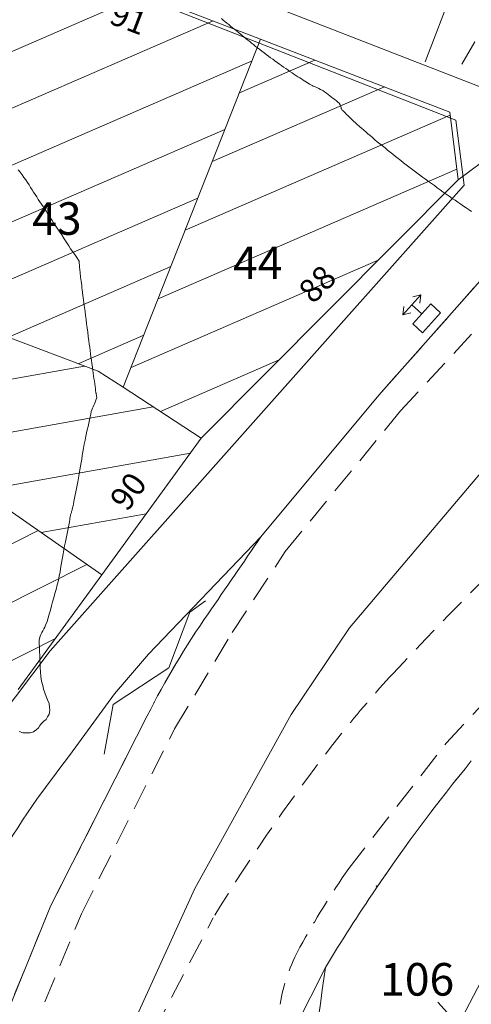
# Model space of a CAD drawing. Units: metres. Extents: x 2529538 to 2530451, y 5673284 to 5673926.
# Drawn here: x 2529792 to 2529809, y 5673478 to 5673515 of the extents above; entities that cross this region are included whole.
import ezdxf
from ezdxf.enums import TextEntityAlignment as Align

# ---------------------------------------------------------------- set-up
doc = ezdxf.new("R2010")
doc.units = ezdxf.units.M
for name, pattern in [('101.2', [0]), ('102.3', [0]), ('102.4', [1.5, 1, -0.5])]:
    doc.linetypes.add(name, pattern=pattern)
doc.layers.get('0').update_dxf_attribs({"color": 1, "linetype": 'CONTINUOUS'})
for name, color, linetype, lineweight in [('1000', 1, 'CONTINUOUS', 18), ('L BegrzLinie_ niveaugleich', 7, 'CONTINUOUS', 18), ('L BegrzLinie_ niveauungleich', 7, 'CONTINUOUS', 18), ('L Flurstueck in Verkehrswegen', 7, 'CONTINUOUS', 18), ('L Flurstuecksgrenze', 7, 'CONTINUOUS', 18), ('L Fussweg_ Buergersteig', 7, 'CONTINUOUS', 18), ('L Gebaeudelinie', 7, 'CONTINUOUS', 18), ('L Markierung durchgezogen', 7, 'CONTINUOUS', 18), ('L Markierung gestrichelt', 7, 'CONTINUOUS', 18), ('L Parken', 7, 'CONTINUOUS', 18), ('P Hilfspunkt', 7, 'CONTINUOUS', 18), ('P Schaltkasten', 7, 'CONTINUOUS', 18), ('T Flurstck.Nummer', 7, 'CONTINUOUS', 18), ('T Hausnummer', 7, 'CONTINUOUS', 18)]:
    doc.layers.add(name, color=color, linetype=linetype, lineweight=lineweight)
doc.styles.add('FLURSTUCKSNUMMER', font='SIMPLEX')
doc.styles.add('HAUSNUMMER', font='SIMPLEX')

# ---------------------------------------------------------------- blocks, each defined once
blk = doc.blocks.new('SCHALTKASTEN', base_point=(-0.285336, -0.001593))
at = {"color": 0, "lineweight": -2}
for p, q in [((-0.5, 0.425611), (-0.074921, 0.425611)), ((-0.5, -0.425611), (-0.5, 0.425611)), ((-0.074921, 0.425611), (-0.074921, -0.425611)), ((0.351221, 0.425611), (0.202443, 0.213071)), ((0.5, 0.213071), (0.351221, 0.425611)), ((0.351221, 0.425611), (0.351221, -0.425611)), ((-0.074921, 0.000532), (0.351221, 0.000532)), ((0.351221, -0.425611), (0.202443, -0.212008)), ((0.351221, -0.425611), (0.5, -0.212008)), ((-0.074921, -0.425611), (-0.5, -0.425611))]:
    blk.add_line(p, q, dxfattribs=at)

msp = doc.modelspace()

# ---------------------------------------------------------------- linework, layer by layer
at = {"layer": '1000', "color": 1, "linetype": '101.2', "lineweight": 18}
msp.add_polyline3d([(2529799.704181, 5673515.491308, 59), (2529799.774181, 5673515.434308, 59), (2529799.844229, 5673515.37888, 59), (2529799.916181, 5673515.320308, 59), (2529799.988181, 5673515.261308, 59), (2529800.061565, 5673515.203606, 59), (2529800.134181, 5673515.144308, 59), (2529800.207181, 5673515.086308, 59), (2529800.279899, 5673515.028372, 59), (2529800.354181, 5673514.967308, 59), (2529800.429181, 5673514.906308, 59), (2529800.504514, 5673514.846388, 59), (2529800.576181, 5673514.787308, 59), (2529800.649181, 5673514.729308, 59), (2529800.721029, 5673514.670615, 59), (2529800.792181, 5673514.611308, 59), (2529800.863181, 5673514.551308, 59), (2529800.936269, 5673514.493718, 59), (2529801.015181, 5673514.429308, 59), (2529801.096181, 5673514.366308, 59), (2529801.178155, 5673514.305435, 59), (2529801.260181, 5673514.242308, 59), (2529801.343181, 5673514.180308, 59), (2529801.426995, 5673514.118436, 59), (2529801.509181, 5673514.055308, 59), (2529801.592181, 5673513.993308, 59), (2529801.675795, 5673513.932437, 59), (2529801.760181, 5673513.869308, 59), (2529801.845181, 5673513.808308, 59), (2529801.931507, 5673513.748721, 59), (2529802.011181, 5673513.691308, 59), (2529802.092181, 5673513.636308, 59), (2529802.173576, 5673513.580462, 59), (2529802.253181, 5673513.524308, 59), (2529802.333181, 5673513.467308, 59), (2529802.414647, 5673513.412161, 59), (2529802.489181, 5673513.360308, 59), (2529802.565181, 5673513.309308, 59), (2529802.643033, 5673513.260357, 59), (2529802.707181, 5673513.218308, 59), (2529802.772181, 5673513.178308, 59), (2529802.837182, 5673513.13818, 59), (2529802.901181, 5673513.097308, 59), (2529802.965181, 5673513.056308, 59), (2529803.030332, 5673513.015962, 59), (2529803.082181, 5673512.982308, 59), (2529803.134181, 5673512.950308, 59), (2529803.190243, 5673512.923412, 59), (2529803.224181, 5673512.905308, 59), (2529803.260181, 5673512.890308, 59), (2529803.296423, 5673512.876094, 59), (2529803.367181, 5673512.845308, 59), (2529803.439181, 5673512.815308, 59), (2529803.50835, 5673512.780277, 59), (2529803.589181, 5673512.737308, 59), (2529803.665181, 5673512.687308, 59), (2529803.73953, 5673512.633591, 59), (2529803.803181, 5673512.585308, 59), (2529803.864181, 5673512.534308, 59), (2529803.926747, 5673512.485109, 59), (2529803.988181, 5673512.435308, 59), (2529804.050181, 5673512.387308, 59), (2529804.113964, 5673512.336628, 59), (2529804.168181, 5673512.291308, 59), (2529804.225181, 5673512.245308, 59), (2529804.257257, 5673512.185351, 59), (2529804.273181, 5673512.153308, 59), (2529804.284181, 5673512.117308, 59), (2529804.294544, 5673512.082841, 59), (2529804.299181, 5673512.064308, 59), (2529804.304181, 5673512.047308, 59), (2529804.312583, 5673512.031481, 59), (2529804.332181, 5673511.987308, 59), (2529804.370181, 5673511.954308, 59), (2529804.407161, 5673511.92125, 59), (2529804.459181, 5673511.871308, 59), (2529804.508181, 5673511.821308, 59), (2529804.558408, 5673511.771299, 59), (2529804.607181, 5673511.720308, 59), (2529804.658181, 5673511.670308, 59), (2529804.709654, 5673511.621348, 59), (2529804.777181, 5673511.556308, 59), (2529804.847181, 5673511.493308, 59), (2529804.917569, 5673511.431676, 59), (2529804.998181, 5673511.360308, 59), (2529805.080181, 5673511.289308, 59), (2529805.161435, 5673511.219454, 59), (2529805.242181, 5673511.148308, 59), (2529805.322181, 5673511.077308, 59), (2529805.404301, 5673511.00719, 59), (2529805.496181, 5673510.927308, 59), (2529805.589181, 5673510.849308, 59), (2529805.684117, 5673510.772416, 59), (2529805.781181, 5673510.691308, 59), (2529805.880181, 5673510.612308, 59), (2529805.979165, 5673510.53226, 59), (2529806.077181, 5673510.451308, 59), (2529806.174181, 5673510.370308, 59), (2529806.273255, 5673510.291063, 59), (2529806.375181, 5673510.207308, 59), (2529806.478181, 5673510.125308, 59), (2529806.583535, 5673510.045524, 59), (2529806.684181, 5673509.967308, 59), (2529806.787181, 5673509.890308, 59), (2529806.889325, 5673509.813677, 59), (2529806.991181, 5673509.735308, 59), (2529807.092181, 5673509.657308, 59), (2529807.195042, 5673509.580096, 59), (2529807.306181, 5673509.495308, 59), (2529807.418181, 5673509.413308, 59), (2529807.531465, 5673509.331621, 59), (2529807.644181, 5673509.249308, 59), (2529807.758181, 5673509.167308, 59), (2529807.871761, 5673509.086307, 59), (2529807.984181, 5673509.004308, 59), (2529808.098181, 5673508.922308, 59), (2529808.212017, 5673508.841992, 59), (2529808.326181, 5673508.760308, 59), (2529808.441181, 5673508.679308, 59), (2529808.557187, 5673508.59988, 59), (2529808.664181, 5673508.525308, 59), (2529808.771181, 5673508.452308, 59), (2529808.879477, 5673508.378851, 59), (2529808.986181, 5673508.304308, 59), (2529809.093181, 5673508.230308, 59), (2529809.200768, 5673508.157781, 59), (2529809.299181, 5673508.089308, 59)], dxfattribs=at)
at = {"layer": '1000', "linetype": '101.2', "lineweight": 18}
msp.add_polyline3d([(2529791.91973, 5673509.69525, 58), (2529791.99273, 5673509.59825, 58), (2529792.06548, 5673509.50031, 58), (2529792.13573, 5673509.40225, 58), (2529792.20573, 5673509.30425, 58), (2529792.272726, 5673509.204524, 58), (2529792.33273, 5673509.11325, 58), (2529792.39073, 5673509.02125, 58), (2529792.450094, 5673508.930127, 58), (2529792.50873, 5673508.83825, 58), (2529792.56773, 5673508.74625, 58), (2529792.627427, 5673508.655546, 58), (2529792.68773, 5673508.56125, 58), (2529792.74973, 5673508.46725, 58), (2529792.81108, 5673508.373808, 58), (2529792.86973, 5673508.28325, 58), (2529792.92773, 5673508.19225, 58), (2529792.987288, 5673508.102775, 58), (2529793.04573, 5673508.01225, 58), (2529793.10373, 5673507.92225, 58), (2529793.163457, 5673507.832742, 58), (2529793.21973, 5673507.74625, 58), (2529793.27573, 5673507.66025, 58), (2529793.33314, 5673507.574453, 58), (2529793.38273, 5673507.49825, 58), (2529793.43273, 5673507.42225, 58), (2529793.483573, 5673507.346404, 58), (2529793.58373, 5673507.19425, 58), (2529793.68473, 5673507.04225, 58), (2529793.783481, 5673506.889266, 58), (2529793.85573, 5673506.77625, 58), (2529793.92573, 5673506.66225, 58), (2529794.005348, 5673506.554043, 58), (2529794.01973, 5673506.53325, 58), (2529794.03473, 5673506.51325, 58), (2529794.050546, 5673506.493429, 58), (2529794.08073, 5673506.45325, 58), (2529794.11173, 5673506.41325, 58), (2529794.138916, 5673506.371344, 58), (2529794.24973, 5673506.19225, 58), (2529794.26573, 5673505.96625, 58), (2529794.28932, 5673505.751969, 58), (2529794.30673, 5673505.58225, 58), (2529794.32973, 5673505.41925, 58), (2529794.351355, 5673505.254679, 58), (2529794.36173, 5673505.17125, 58), (2529794.37073, 5673505.08825, 58), (2529794.381878, 5673505.005127, 58), (2529794.39873, 5673504.85925, 58), (2529794.41773, 5673504.71425, 58), (2529794.437681, 5673504.570044, 58), (2529794.45773, 5673504.41425, 58), (2529794.47773, 5673504.25825, 58), (2529794.498788, 5673504.103151, 58), (2529794.51873, 5673503.94725, 58), (2529794.53873, 5673503.79125, 58), (2529794.558895, 5673503.636217, 58), (2529794.57973, 5673503.47025, 58), (2529794.60173, 5673503.30425, 58), (2529794.624264, 5673503.138472, 58), (2529794.64073, 5673503.01325, 58), (2529794.65673, 5673502.88925, 58), (2529794.674058, 5673502.765787, 58), (2529794.68973, 5673502.64025, 58), (2529794.70673, 5673502.51625, 58), (2529794.723816, 5673502.391916, 58), (2529794.74073, 5673502.26025, 58), (2529794.75873, 5673502.12925, 58), (2529794.777905, 5673501.998798, 58), (2529794.79173, 5673501.89525, 58), (2529794.80673, 5673501.79225, 58), (2529794.821572, 5673501.689324, 58), (2529794.83573, 5673501.58525, 58), (2529794.85073, 5673501.48225, 58), (2529794.864281, 5673501.378809, 58), (2529794.87373, 5673501.30225, 58), (2529794.88173, 5673501.22525, 58), (2529794.896608, 5673501.15094, 58), (2529794.89873, 5673501.13725, 58), (2529794.90173, 5673501.12325, 58), (2529794.904839, 5673501.110791, 58), (2529794.90973, 5673501.08325, 58), (2529794.91673, 5673501.05625, 58), (2529794.919572, 5673501.029777, 58), (2529794.92673, 5673500.94425, 58), (2529794.89373, 5673500.85825, 58), (2529794.860832, 5673500.77717, 58), (2529794.83573, 5673500.71825, 58), (2529794.81173, 5673500.66125, 58), (2529794.786472, 5673500.60554, 58), (2529794.77273, 5673500.57625, 58), (2529794.75973, 5673500.54825, 58), (2529794.749259, 5673500.519402, 58), (2529794.71273, 5673500.42525, 58), (2529794.69473, 5673500.32525, 58), (2529794.676165, 5673500.226176, 58), (2529794.65073, 5673500.09925, 58), (2529794.62273, 5673499.97525, 58), (2529794.595427, 5673499.850569, 58), (2529794.56673, 5673499.72525, 58), (2529794.53973, 5673499.60025, 58), (2529794.51369, 5673499.474921, 58), (2529794.48073, 5673499.32225, 58), (2529794.45073, 5673499.16925, 58), (2529794.423309, 5673499.016853, 58), (2529794.39773, 5673498.87825, 58), (2529794.37473, 5673498.74025, 58), (2529794.351888, 5673498.602126, 58), (2529794.32773, 5673498.46325, 58), (2529794.30373, 5673498.32525, 58), (2529794.280045, 5673498.187317, 58), (2529794.25273, 5673498.03325, 58), (2529794.22473, 5673497.88025, 58), (2529794.19674, 5673497.727536, 58), (2529794.17273, 5673497.60125, 58), (2529794.14773, 5673497.47525, 58), (2529794.124117, 5673497.349258, 58), (2529794.09873, 5673497.22225, 58), (2529794.07473, 5673497.09625, 58), (2529794.051495, 5673496.97098, 58), (2529794.03273, 5673496.87125, 58), (2529794.01373, 5673496.77125, 58), (2529793.989555, 5673496.674206, 58), (2529793.98173, 5673496.64325, 58), (2529793.97273, 5673496.61425, 58), (2529793.965152, 5673496.584668, 58), (2529793.95573, 5673496.55425, 58), (2529793.94773, 5673496.52425, 58), (2529793.939826, 5673496.495028, 58), (2529793.91273, 5673496.39625, 58), (2529793.89573, 5673496.29625, 58), (2529793.877968, 5673496.196255, 58), (2529793.85373, 5673496.06825, 58), (2529793.82873, 5673495.94025, 58), (2529793.803511, 5673495.813899, 58), (2529793.77773, 5673495.68625, 58), (2529793.75273, 5673495.55825, 58), (2529793.728054, 5673495.431503, 58), (2529793.69773, 5673495.27625, 58), (2529793.66873, 5673495.12125, 58), (2529793.640957, 5673494.966562, 58), (2529793.61473, 5673494.82625, 58), (2529793.59073, 5673494.68625, 58), (2529793.567584, 5673494.547144, 58), (2529793.54373, 5673494.40625, 58), (2529793.52073, 5673494.26625, 58), (2529793.493105, 5673494.126831, 58), (2529793.45773, 5673493.94925, 58), (2529793.41473, 5673493.77425, 58), (2529793.368489, 5673493.600308, 58), (2529793.32573, 5673493.44125, 58), (2529793.28073, 5673493.28425, 58), (2529793.236715, 5673493.126537, 58), (2529793.19173, 5673492.96825, 58), (2529793.14873, 5673492.80925, 58), (2529793.104981, 5673492.651767, 58), (2529793.06373, 5673492.50825, 58), (2529793.02273, 5673492.36525, 58), (2529792.966129, 5673492.228749, 58), (2529792.93573, 5673492.15625, 58), (2529792.90073, 5673492.08525, 58), (2529792.864524, 5673492.01635, 58), (2529792.82673, 5673491.94625, 58), (2529792.78673, 5673491.87625, 58), (2529792.762331, 5673491.803078, 58), (2529792.71773, 5673491.67025, 58), (2529792.72073, 5673491.52425, 58), (2529792.727475, 5673491.382306, 58), (2529792.73373, 5673491.22225, 58), (2529792.74473, 5673491.06625, 58), (2529792.751775, 5673490.909906, 58), (2529792.75873, 5673490.75225, 58), (2529792.76173, 5673490.59425, 58), (2529792.775076, 5673490.437466, 58), (2529792.78873, 5673490.26025, 58), (2529792.81473, 5673490.08425, 58), (2529792.856534, 5673489.913356, 58), (2529792.88973, 5673489.77125, 58), (2529792.93473, 5673489.63225, 58), (2529792.989977, 5673489.496859, 58), (2529793.04373, 5673489.36025, 58), (2529793.10873, 5673489.22625, 58), (2529793.122788, 5673489.079531, 58), (2529793.13473, 5673488.95225, 58), (2529793.10873, 5673488.81525, 58), (2529793.042845, 5673488.708961, 58), (2529792.98473, 5673488.61625, 58), (2529792.89673, 5673488.54725, 58), (2529792.823585, 5673488.465811, 58), (2529792.74873, 5673488.38325, 58), (2529792.68873, 5673488.28825, 58), (2529792.603367, 5673488.22162, 58), (2529792.50373, 5673488.14425, 58), (2529792.36973, 5673488.10425, 58), (2529792.242832, 5673488.104808, 58), (2529792.09573, 5673488.10425, 58), (2529791.95673, 5673488.15525, 58)], dxfattribs=at)
at = {"layer": 'L BegrzLinie_ niveaugleich', "linetype": '102.3', "lineweight": 18}
msp.add_lwpolyline([(2529789.511001, 5673472.517997), (2529793.172, 5673481.477997), (2529796.865, 5673488.756997)], dxfattribs=at)
for centre, radius, start, end in [((2529494.550374, 5673703.687103), 370.592016, 325.29066085, 325.84270382), ((2529826.666981, 5673473.639966), 33.416803, 145.2926405, 153.1036359)]:
    msp.add_arc(centre, radius, start, end, dxfattribs=at)
at = {"layer": 'L BegrzLinie_ niveauungleich', "linetype": '102.3', "lineweight": 18}
for p, q in [((2529805.747, 5673501.049997), (2529810.417, 5673506.335997)), ((2529801.917, 5673475.587997), (2529803.693, 5673479.100997))]:
    msp.add_line(p, q, dxfattribs=at)
msp.add_lwpolyline([(2529789.643, 5673520.755997), (2529795.845, 5673518.240997), (2529809.696, 5673512.853997)], dxfattribs=at)
at = {"layer": 'L Flurstueck in Verkehrswegen', "linetype": '102.3', "lineweight": 18}
msp.add_line((2529808.782, 5673509.314997), (2529822.891, 5673519.749997), dxfattribs=at)
at = {"layer": 'L Flurstuecksgrenze', "linetype": '102.3', "lineweight": 18}
msp.add_line((2529787.635, 5673499.387997), (2529795.123, 5673494.158997), dxfattribs=at)
at = {"layer": 'L Fussweg_ Buergersteig', "linetype": '102.3', "lineweight": 18}
for p, q in [((2529795.09, 5673516.939997), (2529808.697, 5673511.591997)), ((2529808.697, 5673511.591997), (2529809.01, 5673509.110997)), ((2529793.148, 5673491.250997), (2529809.01, 5673509.110997)), ((2529801.215, 5673495.611997), (2529805.747, 5673501.049997)), ((2529796.918, 5673491.120997), (2529801.215, 5673495.611997)), ((2529788.81, 5673485.527997), (2529793.148, 5673491.250997))]:
    msp.add_line(p, q, dxfattribs=at)
for points in [[(2529793.889001, 5673487.228997), (2529795.603, 5673489.601997), (2529796.918, 5673491.120997)], [(2529797.537, 5673444.618997), (2529807.585, 5673473.482997), (2529808.598, 5673476.044997), (2529808.777, 5673476.867997), (2529812.237, 5673483.492997)]]:
    msp.add_lwpolyline(points, dxfattribs=at)
for centre, radius, start, end in [((2529822.114028, 5673464.830039), 36.032839, 141.5650124, 150.2447465), ((2529862.426284, 5673443.555379), 68.65161, 140.71833046, 145.82654528), ((2529862.30292, 5673443.626873), 68.509388, 145.81806244, 148.81524163), ((2530142.96195, 5673431.823594), 342.547185, 172.06687367, 173.22889533)]:
    msp.add_arc(centre, radius, start, end, dxfattribs=at)
at = {"layer": 'L Gebaeudelinie', "linetype": '102.3', "lineweight": 18}
for p, q in [((2529792.384, 5673518.098997), (2529801.209, 5673514.703997)), ((2529795.942, 5673501.355997), (2529801.209, 5673514.703997)), ((2529801.209, 5673514.703997), (2529808.466, 5673511.910997)), ((2529808.466, 5673511.910997), (2529808.782, 5673509.314997)), ((2529798.936, 5673499.398997), (2529808.782, 5673509.314997)), ((2529790.501, 5673503.650997), (2529794.984, 5673501.966997)), ((2529794.984, 5673501.966997), (2529795.942, 5673501.355997)), ((2529795.942, 5673501.355997), (2529798.936, 5673499.398997)), ((2529795.123, 5673494.158997), (2529798.936, 5673499.398997)), ((2529791.921, 5673489.757997), (2529795.123, 5673494.158997))]:
    msp.add_line(p, q, dxfattribs=at)
at = {"layer": 'L Markierung durchgezogen', "linetype": '102.3', "lineweight": 18}
for points in [[(2529807.523, 5673513.835997), (2529808.582, 5673516.607997), (2529804.681, 5673518.177997), (2529805.733, 5673520.715997), (2529789.662, 5673527.104997), (2529786.946, 5673528.084997), (2529782.049, 5673529.433997)], [(2529790.482, 5673457.226997), (2529791.483, 5673462.608997), (2529792.6, 5673467.148997), (2529795.699, 5673475.557997), (2529798.683, 5673482.128997), (2529802.383, 5673488.800997), (2529804.622, 5673492.124997), (2529810.84, 5673499.477997), (2529813.153, 5673497.350997), (2529814.718, 5673498.887997), (2529816.897, 5673500.961997), (2529819.221, 5673503.169997), (2529821.549, 5673500.820997), (2529822.391, 5673499.968997)], [(2529795.218, 5673487.283997), (2529795.551, 5673489.191997), (2529797.689, 5673490.587997), (2529798.494, 5673492.733997), (2529799.099, 5673493.163997)]]:
    msp.add_lwpolyline(points, dxfattribs=at)
at = {"layer": 'L Markierung gestrichelt', "linetype": '102.4', "lineweight": 18}
msp.add_line((2529813.242, 5673521.058997), (2529808.702, 5673513.371997), dxfattribs=at)
msp.add_lwpolyline([(2529793.009, 5673466.949997), (2529796.405, 5673475.286997), (2529799.395, 5673481.010997)], dxfattribs=at)
for centre, radius, start, end in [((2529967.784964, 5673338.212967), 221.891769, 134.17722909, 136.70759834), ((2529838.276145, 5673460.986162), 43.442287, 137.4397731, 141.42349), ((2529859.177959, 5673444.625939), 69.984818, 141.62282854, 148.67450274)]:
    msp.add_arc(centre, radius, start, end, dxfattribs=at)
at = {"layer": 'L Parken', "linetype": '102.4', "lineweight": 18}
for p, q in [((2529805.747, 5673501.049997), (2529810.417, 5673506.335997)), ((2529801.215, 5673495.611997), (2529805.747, 5673501.049997)), ((2529801.917, 5673475.587997), (2529803.693, 5673479.100997))]:
    msp.add_line(p, q, dxfattribs=at)
for points in [[(2529786.954, 5673457.179997), (2529787.938, 5673463.275997), (2529789.428, 5673469.021997), (2529790.654, 5673472.231997), (2529794.339, 5673481.163997), (2529797.912, 5673488.259997), (2529800.124, 5673491.943997), (2529802.153, 5673495.057997), (2529806.579, 5673500.444997), (2529812.239, 5673506.591997)], [(2529804.590001, 5673482.900997), (2529808.322, 5673487.703997), (2529811.997, 5673491.626997), (2529821.393, 5673500.535997)], [(2529789.511001, 5673472.517997), (2529793.172, 5673481.477997), (2529796.865, 5673488.756997)]]:
    msp.add_lwpolyline(points, dxfattribs=at)
for centre, radius, start, end in [((2529494.550374, 5673703.687103), 370.592016, 325.29066085, 325.84270382), ((2529826.666981, 5673473.639966), 33.416803, 145.2926405, 153.1036359), ((2529862.426284, 5673443.555379), 68.65161, 140.71833046, 145.82654528), ((2529832.651992, 5673463.425985), 34.157744, 145.2393657, 151.2011608), ((2529862.30292, 5673443.626873), 68.509388, 145.81806244, 148.81524163), ((2529808.835014, 5673476.517039), 6.980104, 151.188129, 170.3342693), ((2530142.96195, 5673431.823594), 342.547185, 172.06687367, 173.22889533)]:
    msp.add_arc(centre, radius, start, end, dxfattribs=at)
at = {"layer": 'P Hilfspunkt'}
msp.add_point((2529805.645, 5673482.221997), dxfattribs=at)
at = {"layer": 'T Flurstck.Nummer', "linetype": '102.3', "lineweight": 18}
for p, q in [((2529796.722883, 5673516.429817), (2529782.787361, 5673510.380236)), ((2529799.385664, 5673515.405439), (2529781.741842, 5673507.746039)), ((2529800.881715, 5673513.874569), (2529782.404115, 5673505.853216)), ((2529803.294907, 5673513.901194), (2529800.395575, 5673512.642559)), ((2529805.957144, 5673512.87658), (2529799.357403, 5673510.011551)), ((2529808.480523, 5673511.791685), (2529798.319232, 5673507.380544)), ((2529799.843543, 5673511.243562), (2529785.057699, 5673504.824845)), ((2529808.732604, 5673509.720793), (2529797.28106, 5673504.749536)), ((2529798.805372, 5673508.612554), (2529788.04839, 5673503.942816)), ((2529805.722499, 5673506.233745), (2529796.242888, 5673502.118529)), ((2529797.7672, 5673505.981547), (2529791.518343, 5673503.268841)), ((2529796.729028, 5673503.350539), (2529794.21092, 5673502.257398)), ((2529801.917377, 5673502.40157), (2529797.365496, 5673500.425542)), ((2529784.580831, 5673500.413216), (2529794.452262, 5673502.16674)), ((2529788.164206, 5673499.018444), (2529797.09196, 5673500.604336)), ((2529790.483175, 5673497.399067), (2529798.519488, 5673498.826607)), ((2529792.802145, 5673495.779691), (2529796.821934, 5673496.493751)), ((2529778.742909, 5673488.825789), (2529792.684435, 5673495.861889)), ((2529781.398047, 5673487.925526), (2529794.54667, 5673494.561458)), ((2529784.084657, 5673487.041146), (2529793.344422, 5673491.714425)), ((2529808.004501, 5673477.771997), (2529809.7, 5673475.899997))]:
    msp.add_line(p, q, dxfattribs=at)

# ---------------------------------------------------------------- block references
at = {"layer": 'P Schaltkasten', "lineweight": 18, "xscale": 1.20649998486, "yscale": 1.20649998486, "zscale": 1.20649998486, "rotation": 137.555993732825}
msp.add_blockref('SCHALTKASTEN', (2529807.575, 5673503.999997), dxfattribs=at)

# ---------------------------------------------------------------- texts
at = {"layer": 'T Flurstck.Nummer', "lineweight": 18, "style": 'FLURSTUCKSNUMMER', "oblique": 15.0000351}
for s, p in [('43', (2529793.4, 5673507.199997)), ('44', (2529801.1, 5673505.499997)), ('106', (2529807.212, 5673478.021997))]:
    msp.add_text(s, height=1.25, dxfattribs=at).set_placement(p, align=Align.CENTER)
at = {"layer": 'T Hausnummer', "lineweight": 18, "style": 'HAUSNUMMER'}
for s, rotation, p in [('93 - 91', 339.0570001, (2529794.9, 5673515.499997)), ('88', 45.1619999, (2529803.7, 5673504.999997)), ('90', 53.9550002, (2529796.5, 5673497.099997))]:
    msp.add_text(s, height=0.9, rotation=rotation, dxfattribs=at).set_placement(p, align=Align.CENTER)

doc.saveas('drawing.dxf')
